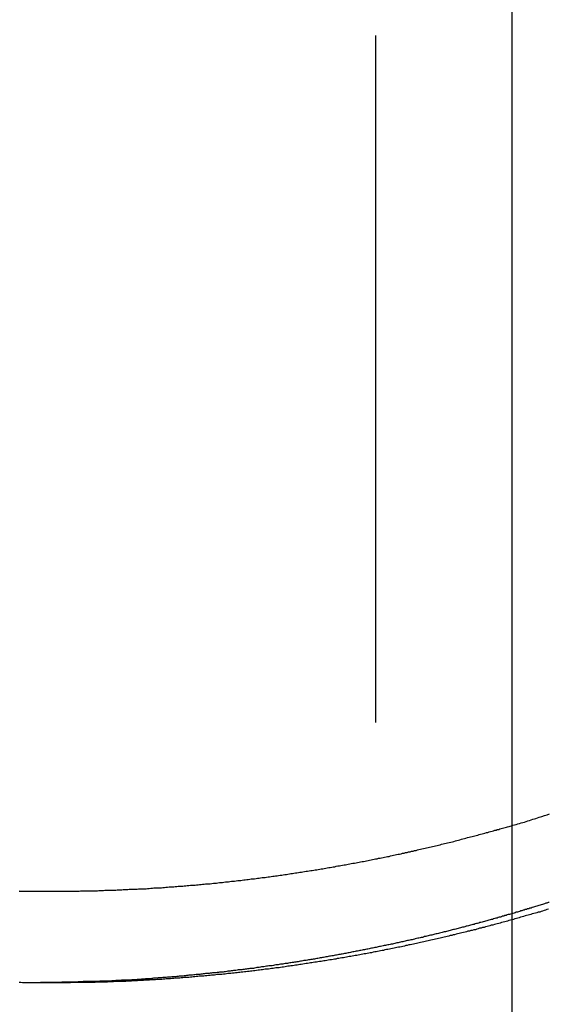
# Model space of a CAD drawing. Extents: x -50 to 50, y -45 to 45.
# Drawn here: x -9 to -8, y 22 to 24 of the extents above; entities that cross this region are included whole.
import ezdxf

# ---------------------------------------------------------------- set-up
doc = ezdxf.new("R2010")
doc.units = 0
doc.layers.get('0').update_dxf_attribs({"linetype": 'CONTINUOUS'})

msp = doc.modelspace()

# ---------------------------------------------------------------- linework, layer by layer
at = {"color": 0}
for points in [[(-8.123, -33.3057), (-8.123, 44.6065)], [(-8.123, -33.3057), (-8.123, 44.6065)], [(-8.123, -33.3057), (-8.123, 44.6065)], [(-8.123, -33.3057), (-8.123, 44.6065)], [(-8.123, -33.3057), (-8.123, 44.6065)], [(-8.123, -33.3057), (-8.123, 44.6065)], [(-8.123, -33.3057), (-8.123, 44.6065)], [(-8.123, -33.3057), (-8.123, 44.6065)], [(-8.123, -33.3057), (-8.123, 44.6065)], [(-8.123, -33.3057), (-8.123, 44.6065)], [(-8.123, -33.3057), (-8.123, 44.6065)], [(-8.123, -33.3057), (-8.123, 44.6065)], [(-8.123, -33.3057), (-8.123, 44.6065)], [(-8.123, -33.3057), (-8.123, 44.6065)], [(-8.123, -33.3057), (-8.123, 44.6065)], [(-8.123, -33.3057), (-8.123, 44.6065)], [(-8.123, -33.3057), (-8.123, 44.6065)], [(-8.123, -33.3057), (-8.123, 44.6065)], [(-8.123, -33.3057), (-8.123, 44.6065)], [(-8.123, -33.3057), (-8.123, 44.6065)], [(-8.123, -33.3057), (-8.123, 44.6065)], [(-8.2977, 23.5925), (-8.2977, 22.7146)], [(-8.7525, 22.4996), (-8.7504, 22.4994), (-8.7486, 22.4994), (-8.7465, 22.4994), (-8.7447, 22.4994), (-8.7426, 22.4994), (-8.7408, 22.4994), (-8.7388, 22.4994), (-8.737, 22.4994), (-8.737, 22.4994), (-8.7349, 22.4992), (-8.7331, 22.4992), (-8.731, 22.4992), (-8.7292, 22.4992), (-8.7271, 22.4992), (-8.7253, 22.4992), (-8.7232, 22.4992), (-8.7214, 22.4992), (-8.7193, 22.4992), (-8.7175, 22.4992), (-8.7154, 22.4992), (-8.7136, 22.4992), (-8.7115, 22.4992), (-8.7097, 22.4992), (-8.7076, 22.4992), (-8.7058, 22.4992), (-8.7058, 22.4992), (-8.7037, 22.4992), (-8.7019, 22.4992), (-8.6998, 22.4992), (-8.698, 22.4992), (-8.6959, 22.4992), (-8.6941, 22.4992), (-8.692, 22.4992), (-8.6902, 22.4993), (-8.6881, 22.4993), (-8.6863, 22.4993), (-8.6842, 22.4993), (-8.6824, 22.4993), (-8.6803, 22.4993), (-8.6785, 22.4993), (-8.6764, 22.4993), (-8.6746, 22.4996), (-8.6746, 22.4996), (-8.6725, 22.4996), (-8.6707, 22.4996), (-8.6686, 22.4996), (-8.6668, 22.4996), (-8.6647, 22.4996), (-8.6629, 22.4996), (-8.6608, 22.4996), (-8.659, 22.4998), (-8.6569, 22.4998), (-8.6551, 22.4998), (-8.653, 22.4998), (-8.6512, 22.5), (-8.6491, 22.5), (-8.6473, 22.5), (-8.6453, 22.5), (-8.6435, 22.5003), (-8.6435, 22.5003), (-8.6414, 22.5003), (-8.6396, 22.5003), (-8.6375, 22.5003), (-8.6357, 22.5006), (-8.6336, 22.5006), (-8.6318, 22.5006), (-8.6297, 22.5006), (-8.6279, 22.5009), (-8.6258, 22.5009), (-8.624, 22.5009), (-8.6219, 22.5009), (-8.6201, 22.5012), (-8.618, 22.5012), (-8.6162, 22.5013), (-8.6141, 22.5013), (-8.6123, 22.5016), (-8.6123, 22.5016), (-8.6102, 22.5016), (-8.6084, 22.5016), (-8.6063, 22.5016), (-8.6045, 22.5019), (-8.6024, 22.5019), (-8.6006, 22.5021), (-8.5985, 22.5021), (-8.5967, 22.5024), (-8.5946, 22.5024), (-8.5928, 22.5024), (-8.5907, 22.5024), (-8.5889, 22.5027), (-8.5868, 22.5027), (-8.585, 22.503), (-8.5829, 22.503), (-8.5811, 22.5033), (-8.5811, 22.5033), (-8.579, 22.5033), (-8.5772, 22.5034), (-8.5751, 22.5034), (-8.5733, 22.5037), (-8.5712, 22.5037), (-8.5694, 22.504), (-8.5673, 22.504), (-8.5655, 22.5043), (-8.5634, 22.5043), (-8.5616, 22.5046), (-8.5595, 22.5046), (-8.5577, 22.5049), (-8.5556, 22.5049), (-8.5538, 22.5052), (-8.5517, 22.5052), (-8.5499, 22.5055), (-8.5499, 22.5055), (-8.5478, 22.5055), (-8.546, 22.5058), (-8.5439, 22.5058), (-8.5421, 22.5061), (-8.54, 22.5061), (-8.5382, 22.5064), (-8.5361, 22.5064), (-8.5343, 22.5067), (-8.5322, 22.5067), (-8.5304, 22.507), (-8.5283, 22.507), (-8.5265, 22.5073), (-8.5244, 22.5073), (-8.5226, 22.5076), (-8.5205, 22.5079), (-8.5187, 22.5082), (-8.5187, 22.5082), (-8.5166, 22.5082), (-8.5148, 22.5085), (-8.5127, 22.5085), (-8.5109, 22.5088), (-8.5088, 22.5088), (-8.507, 22.5091), (-8.5049, 22.5093), (-8.5031, 22.5096), (-8.501, 22.5096), (-8.4992, 22.5099), (-8.4971, 22.5101), (-8.4953, 22.5104), (-8.4932, 22.5104), (-8.4914, 22.5107), (-8.4894, 22.511), (-8.4876, 22.5113), (-8.4876, 22.5113), (-8.4855, 22.5113), (-8.4837, 22.5116), (-8.4816, 22.5118), (-8.4798, 22.5121), (-8.4777, 22.5121), (-8.4759, 22.5124), (-8.4738, 22.5127), (-8.472, 22.513), (-8.4699, 22.513), (-8.4681, 22.5133), (-8.466, 22.5136), (-8.4642, 22.5139), (-8.4621, 22.514), (-8.4603, 22.5143), (-8.4582, 22.5146), (-8.4564, 22.5149), (-8.4564, 22.5149), (-8.4543, 22.5149), (-8.4525, 22.5152), (-8.4504, 22.5155), (-8.4486, 22.5158), (-8.4465, 22.5159), (-8.4447, 22.5162), (-8.4426, 22.5165), (-8.4408, 22.5168), (-8.4387, 22.5168), (-8.4369, 22.5171), (-8.4348, 22.5174), (-8.433, 22.5177), (-8.4309, 22.518), (-8.4291, 22.5183), (-8.4272, 22.5186), (-8.4254, 22.5189), (-8.4254, 22.5189), (-8.4233, 22.5189), (-8.4215, 22.5192), (-8.4194, 22.5195), (-8.4176, 22.5198), (-8.4155, 22.5201), (-8.4137, 22.5204), (-8.4116, 22.5207), (-8.4098, 22.521), (-8.4077, 22.5213), (-8.4059, 22.5216), (-8.4038, 22.5219), (-8.402, 22.5222), (-8.3999, 22.5225), (-8.3981, 22.5228), (-8.3961, 22.5231), (-8.3943, 22.5234), (-8.3943, 22.5234), (-8.3922, 22.5237), (-8.3904, 22.524), (-8.3883, 22.5243), (-8.3865, 22.5246), (-8.3844, 22.5249), (-8.3826, 22.5252), (-8.3805, 22.5255), (-8.3787, 22.5258), (-8.3766, 22.5261), (-8.3748, 22.5264), (-8.3727, 22.5267), (-8.3709, 22.527), (-8.3688, 22.5273), (-8.367, 22.5276), (-8.3652, 22.5279), (-8.3634, 22.5284), (-8.3634, 22.5284), (-8.3613, 22.5287), (-8.3595, 22.529), (-8.3574, 22.5293), (-8.3556, 22.5296), (-8.3535, 22.5299), (-8.3517, 22.5302), (-8.3496, 22.5305), (-8.3478, 22.5311), (-8.3457, 22.5314), (-8.3439, 22.5317), (-8.3418, 22.532), (-8.34, 22.5324), (-8.3379, 22.5327), (-8.3361, 22.533), (-8.3343, 22.5333), (-8.3325, 22.5339), (-8.3325, 22.5339), (-8.3304, 22.5342), (-8.3286, 22.5345), (-8.3265, 22.5348), (-8.3247, 22.5352), (-8.3226, 22.5355), (-8.3208, 22.5358), (-8.3187, 22.5361), (-8.3169, 22.5367), (-8.3148, 22.537), (-8.313, 22.5373), (-8.3109, 22.5376), (-8.3091, 22.5382), (-8.307, 22.5385), (-8.3052, 22.5389), (-8.3034, 22.5392), (-8.3016, 22.5398), (-8.3016, 22.5398), (-8.2995, 22.5401), (-8.2977, 22.5404), (-8.2956, 22.5407), (-8.2938, 22.5413), (-8.2917, 22.5416), (-8.2899, 22.5419), (-8.288, 22.5422), (-8.2862, 22.5428), (-8.2841, 22.5431), (-8.2823, 22.5434), (-8.2802, 22.5437), (-8.2784, 22.5443), (-8.2763, 22.5446), (-8.2745, 22.5452), (-8.2727, 22.5455), (-8.2709, 22.5461), (-8.2709, 22.5461), (-8.2688, 22.5464), (-8.267, 22.5467), (-8.2649, 22.547), (-8.2631, 22.5476), (-8.261, 22.5479), (-8.2592, 22.5485), (-8.2574, 22.5488), (-8.2556, 22.5494), (-8.2535, 22.5497), (-8.2517, 22.5502), (-8.2497, 22.5505), (-8.2479, 22.5511), (-8.2458, 22.5514), (-8.244, 22.552), (-8.2422, 22.5523), (-8.2404, 22.5529), (-8.2404, 22.5529), (-8.2383, 22.5532), (-8.2365, 22.5537), (-8.2344, 22.554), (-8.2326, 22.5546), (-8.2305, 22.5549), (-8.2287, 22.5555), (-8.2267, 22.5558), (-8.2249, 22.5564), (-8.2228, 22.5567), (-8.221, 22.5573), (-8.2189, 22.5576), (-8.2171, 22.5582), (-8.215, 22.5585), (-8.2132, 22.5591), (-8.2114, 22.5596), (-8.2096, 22.5602), (-8.2096, 22.5602), (-8.2075, 22.5605), (-8.2055, 22.5611), (-8.2034, 22.5614), (-8.2016, 22.562), (-8.1995, 22.5623), (-8.1977, 22.5629), (-8.1956, 22.5635), (-8.1938, 22.5641), (-8.1917, 22.5644), (-8.1899, 22.565), (-8.1878, 22.5656), (-8.186, 22.5662), (-8.1839, 22.5665), (-8.1821, 22.5671), (-8.18, 22.5677), (-8.1782, 22.5683), (-8.1782, 22.5683), (-8.1761, 22.5686), (-8.1743, 22.5692), (-8.1725, 22.5695), (-8.1707, 22.5701), (-8.1689, 22.5704), (-8.1671, 22.571), (-8.1653, 22.5715), (-8.1635, 22.5721), (-8.1614, 22.5724), (-8.1596, 22.573), (-8.1578, 22.5734), (-8.156, 22.574), (-8.1542, 22.5743), (-8.1524, 22.5749), (-8.1506, 22.5755), (-8.1488, 22.5761), (-8.1488, 22.5761), (-8.147, 22.5764), (-8.1453, 22.577), (-8.1435, 22.5773), (-8.142, 22.5779), (-8.1402, 22.5782), (-8.1387, 22.5788), (-8.1369, 22.5791), (-8.1354, 22.5797), (-8.1336, 22.58), (-8.1321, 22.5806), (-8.1303, 22.5809), (-8.1288, 22.5815), (-8.127, 22.5818), (-8.1255, 22.5824), (-8.1237, 22.5828), (-8.1222, 22.5834), (-8.1222, 22.5834), (-8.1199, 22.584), (-8.1178, 22.5846), (-8.1157, 22.5852), (-8.1136, 22.5858), (-8.1115, 22.5864), (-8.1094, 22.587), (-8.1073, 22.5876), (-8.1052, 22.5884), (-8.1031, 22.589), (-8.101, 22.5896), (-8.0989, 22.5902), (-8.0968, 22.5911), (-8.0947, 22.5917), (-8.0926, 22.5923), (-8.0905, 22.5929), (-8.0884, 22.5938), (-8.0884, 22.5938), (-8.0851, 22.5947), (-8.0818, 22.5958), (-8.0785, 22.5967), (-8.0754, 22.5979)], [(-8.7531, 22.4993), (-8.7522, 22.4992), (-8.7513, 22.4992), (-8.7504, 22.4992), (-8.7495, 22.4992), (-8.7486, 22.4992), (-8.7477, 22.4992), (-8.7468, 22.4992), (-8.7462, 22.4992), (-8.7453, 22.4992), (-8.7444, 22.4992), (-8.7435, 22.4992), (-8.7427, 22.4992), (-8.7418, 22.4992), (-8.7409, 22.4992), (-8.74, 22.4992), (-8.7394, 22.4992)], [(-8.7394, 22.4992), (-8.7394, 22.4992)], [(-8.7394, 22.4992), (-8.7119, 22.4992)], [(-8.7394, 22.4992), (-8.7119, 22.4992)], [(-8.7394, 22.4992), (-8.7119, 22.4992)], [(-8.7394, 22.4992), (-8.7119, 22.4992)], [(-8.7394, 22.4992), (-8.7119, 22.4992)], [(-8.7394, 22.4992), (-8.7119, 22.4992)], [(-8.7394, 22.4992), (-8.7119, 22.4992)], [(-8.7394, 22.4992), (-8.7119, 22.4992)], [(-8.7394, 22.4992), (-8.7119, 22.4992)], [(-8.7394, 22.4992), (-8.7119, 22.4992)], [(-8.7394, 22.4992), (-8.7119, 22.4992)], [(-8.7394, 22.4992), (-8.7119, 22.4992)], [(-8.7394, 22.4992), (-8.7119, 22.4992)], [(-8.7394, 22.4992), (-8.7119, 22.4992)], [(-8.7394, 22.4992), (-8.7119, 22.4992)], [(-8.7394, 22.4992), (-8.7119, 22.4992)], [(-8.7394, 22.4992), (-8.7119, 22.4992)], [(-8.7394, 22.4992), (-8.7119, 22.4992)], [(-8.7394, 22.4992), (-8.7119, 22.4992)], [(-8.7394, 22.4992), (-8.7119, 22.4992)], [(-8.7394, 22.4992), (-8.7119, 22.4992)], [(-8.7119, 22.4992), (-8.7119, 22.4992)], [(-8.0768, 22.4762), (-8.0786, 22.4756), (-8.0804, 22.475), (-8.0823, 22.4744), (-8.0841, 22.4738), (-8.0859, 22.4732), (-8.0877, 22.4726), (-8.0898, 22.4723), (-8.0916, 22.4717), (-8.0934, 22.4711), (-8.0952, 22.4705), (-8.0973, 22.4702), (-8.0991, 22.4696), (-8.1009, 22.469), (-8.1027, 22.4684), (-8.1048, 22.4681), (-8.1048, 22.4681), (-8.1066, 22.4675), (-8.1084, 22.4669), (-8.1102, 22.4663), (-8.1122, 22.4659), (-8.114, 22.4653), (-8.1158, 22.4647), (-8.1176, 22.4641), (-8.1197, 22.4638), (-8.1215, 22.4632), (-8.1233, 22.4626), (-8.1251, 22.462), (-8.1272, 22.4617), (-8.129, 22.4611), (-8.1308, 22.4606), (-8.1326, 22.46), (-8.1347, 22.4597), (-8.1347, 22.4597), (-8.1365, 22.4591), (-8.1383, 22.4585), (-8.1401, 22.4579), (-8.1422, 22.4576), (-8.144, 22.457), (-8.1458, 22.4565), (-8.1476, 22.4559), (-8.1497, 22.4556), (-8.1515, 22.455), (-8.1533, 22.4545), (-8.1551, 22.4539), (-8.1572, 22.4536), (-8.159, 22.453), (-8.1608, 22.4527), (-8.1626, 22.4521), (-8.1647, 22.4518), (-8.1647, 22.4518), (-8.1665, 22.4512), (-8.1683, 22.4506), (-8.1701, 22.45), (-8.1722, 22.4497), (-8.174, 22.4491), (-8.1758, 22.4488), (-8.1776, 22.4482), (-8.1797, 22.4479), (-8.1815, 22.4473), (-8.1833, 22.4469), (-8.1851, 22.4463), (-8.1872, 22.446), (-8.189, 22.4454), (-8.1909, 22.4451), (-8.1927, 22.4445), (-8.1948, 22.4442), (-8.1948, 22.4442), (-8.1966, 22.4436), (-8.1984, 22.4433), (-8.2002, 22.4427), (-8.2023, 22.4424), (-8.2041, 22.4418), (-8.2059, 22.4415), (-8.2077, 22.4409), (-8.2098, 22.4406), (-8.2116, 22.44), (-8.2134, 22.4397), (-8.2152, 22.4391), (-8.2173, 22.4388), (-8.2191, 22.4382), (-8.2211, 22.4379), (-8.2229, 22.4374), (-8.225, 22.4371), (-8.225, 22.4371), (-8.2268, 22.4365), (-8.2286, 22.4362), (-8.2304, 22.4356), (-8.2325, 22.4353), (-8.2343, 22.4347), (-8.2361, 22.4344), (-8.2379, 22.434), (-8.24, 22.4337), (-8.2418, 22.4331), (-8.2436, 22.4328), (-8.2454, 22.4323), (-8.2475, 22.432), (-8.2493, 22.4314), (-8.2514, 22.4311), (-8.2532, 22.4308), (-8.2553, 22.4305), (-8.2553, 22.4305), (-8.2571, 22.4299), (-8.2589, 22.4296), (-8.2607, 22.429), (-8.2628, 22.4287), (-8.2646, 22.4281), (-8.2665, 22.4278), (-8.2683, 22.4275), (-8.2704, 22.4272), (-8.2722, 22.4266), (-8.274, 22.4263), (-8.2758, 22.426), (-8.2779, 22.4257), (-8.2797, 22.4251), (-8.2818, 22.4248), (-8.2836, 22.4245), (-8.2857, 22.4242), (-8.2857, 22.4242), (-8.2875, 22.4236), (-8.2893, 22.4233), (-8.2911, 22.423), (-8.2932, 22.4227), (-8.295, 22.4221), (-8.2969, 22.4218), (-8.2987, 22.4215), (-8.3008, 22.4212), (-8.3026, 22.4206), (-8.3044, 22.4203), (-8.3062, 22.42), (-8.3083, 22.4197), (-8.3101, 22.4193), (-8.3122, 22.419), (-8.314, 22.4187), (-8.3161, 22.4184), (-8.3161, 22.4184), (-8.3179, 22.4178), (-8.3197, 22.4175), (-8.3215, 22.4172), (-8.3236, 22.4169), (-8.3254, 22.4165), (-8.3274, 22.4162), (-8.3292, 22.4159), (-8.3313, 22.4156), (-8.3331, 22.4151), (-8.3349, 22.4148), (-8.3367, 22.4145), (-8.3388, 22.4142), (-8.3406, 22.4139), (-8.3427, 22.4136), (-8.3445, 22.4133), (-8.3466, 22.413), (-8.3466, 22.413), (-8.3484, 22.4125), (-8.3502, 22.4122), (-8.352, 22.4119), (-8.3541, 22.4116), (-8.3559, 22.4113), (-8.358, 22.411), (-8.3598, 22.4107), (-8.3619, 22.4104), (-8.3637, 22.4101), (-8.3655, 22.4098), (-8.3673, 22.4095), (-8.3694, 22.4092), (-8.3712, 22.4089), (-8.3733, 22.4086), (-8.3751, 22.4083), (-8.3772, 22.4081), (-8.3772, 22.4081), (-8.379, 22.4078), (-8.3808, 22.4075), (-8.3826, 22.4072), (-8.3847, 22.4069), (-8.3865, 22.4066), (-8.3886, 22.4063), (-8.3904, 22.406), (-8.3925, 22.4057), (-8.3943, 22.4054), (-8.3961, 22.4051), (-8.3979, 22.4048), (-8.4, 22.4045), (-8.4018, 22.4042), (-8.4039, 22.4039), (-8.4057, 22.4036), (-8.4078, 22.4035), (-8.4078, 22.4035), (-8.4096, 22.4032), (-8.4114, 22.4029), (-8.4132, 22.4026), (-8.4153, 22.4023), (-8.4171, 22.402), (-8.4192, 22.4017), (-8.421, 22.4014), (-8.4231, 22.4014), (-8.4249, 22.4011), (-8.4268, 22.4008), (-8.4286, 22.4005), (-8.4307, 22.4003), (-8.4325, 22.4), (-8.4346, 22.3997), (-8.4364, 22.3994), (-8.4385, 22.3994), (-8.4385, 22.3994), (-8.4403, 22.3991), (-8.4421, 22.3988), (-8.4439, 22.3985), (-8.446, 22.3984), (-8.4478, 22.3981), (-8.4499, 22.3978), (-8.4517, 22.3975), (-8.4538, 22.3975), (-8.4556, 22.3972), (-8.4575, 22.3969), (-8.4593, 22.3966), (-8.4614, 22.3966), (-8.4632, 22.3963), (-8.4653, 22.3961), (-8.4671, 22.3958), (-8.4692, 22.3958), (-8.4692, 22.3958), (-8.471, 22.3955), (-8.4728, 22.3952), (-8.4746, 22.3949), (-8.4767, 22.3949), (-8.4785, 22.3946), (-8.4806, 22.3944), (-8.4824, 22.3941), (-8.4845, 22.3941), (-8.4863, 22.3938), (-8.4882, 22.3935), (-8.49, 22.3932), (-8.4921, 22.3932), (-8.4939, 22.3929), (-8.496, 22.3929), (-8.4978, 22.3926), (-8.4999, 22.3926), (-8.4999, 22.3926), (-8.5017, 22.3923), (-8.5035, 22.392), (-8.5053, 22.3917), (-8.5074, 22.3917), (-8.5092, 22.3914), (-8.5113, 22.3914), (-8.5131, 22.3911), (-8.5152, 22.3911), (-8.517, 22.3908), (-8.519, 22.3907), (-8.5208, 22.3904), (-8.5229, 22.3904), (-8.5247, 22.3901), (-8.5268, 22.3901), (-8.5286, 22.3898), (-8.5307, 22.3898), (-8.5307, 22.3898), (-8.5325, 22.3895), (-8.5343, 22.3894), (-8.5361, 22.3891), (-8.5382, 22.3891), (-8.54, 22.3888), (-8.5421, 22.3888), (-8.5439, 22.3885), (-8.546, 22.3885), (-8.5478, 22.3882), (-8.5499, 22.3882), (-8.5517, 22.3879), (-8.5538, 22.3879), (-8.5556, 22.3876), (-8.5577, 22.3876), (-8.5595, 22.3874), (-8.5616, 22.3874), (-8.5616, 22.3874), (-8.5634, 22.3871), (-8.5652, 22.3871), (-8.567, 22.3868), (-8.5691, 22.3868), (-8.5709, 22.3865), (-8.573, 22.3865), (-8.5748, 22.3864), (-8.5769, 22.3864), (-8.5787, 22.3861), (-8.5807, 22.3861), (-8.5825, 22.3858), (-8.5846, 22.3858), (-8.5864, 22.3855), (-8.5885, 22.3855), (-8.5903, 22.3855), (-8.5924, 22.3855), (-8.5924, 22.3855), (-8.5942, 22.3852), (-8.596, 22.3852), (-8.5978, 22.3849), (-8.5999, 22.3849), (-8.6017, 22.3846), (-8.6037, 22.3846), (-8.6055, 22.3846), (-8.6076, 22.3846), (-8.6094, 22.3843), (-8.6112, 22.3843), (-8.613, 22.3843), (-8.6151, 22.3843), (-8.6169, 22.384), (-8.619, 22.384), (-8.6208, 22.384), (-8.6229, 22.384), (-8.6229, 22.384), (-8.6247, 22.3837), (-8.6267, 22.3837), (-8.6285, 22.3837), (-8.6306, 22.3837), (-8.6324, 22.3834), (-8.6345, 22.3834), (-8.6363, 22.3834), (-8.6384, 22.3834), (-8.6402, 22.3831), (-8.6423, 22.3831), (-8.6441, 22.3831), (-8.6462, 22.3831), (-8.648, 22.383), (-8.6501, 22.383), (-8.6519, 22.383), (-8.654, 22.383), (-8.654, 22.383), (-8.6558, 22.3827), (-8.6579, 22.3827), (-8.6597, 22.3827), (-8.6618, 22.3827), (-8.6636, 22.3826), (-8.6657, 22.3826), (-8.6678, 22.3826), (-8.6699, 22.3826), (-8.6717, 22.3825), (-8.6738, 22.3825), (-8.6756, 22.3825), (-8.6777, 22.3825), (-8.6795, 22.3825), (-8.6816, 22.3825), (-8.6837, 22.3825), (-8.6858, 22.3825), (-8.6858, 22.3825), (-8.6876, 22.3822), (-8.6894, 22.3822), (-8.6912, 22.3822), (-8.6931, 22.3822), (-8.6949, 22.3822), (-8.6967, 22.3822), (-8.6985, 22.3822), (-8.7006, 22.3822), (-8.7024, 22.3822), (-8.7042, 22.3822), (-8.706, 22.3822), (-8.7081, 22.3822), (-8.7099, 22.3822), (-8.7117, 22.3822), (-8.7135, 22.3822), (-8.7156, 22.3822), (-8.7156, 22.3822), (-8.7171, 22.3822), (-8.7189, 22.3822), (-8.7204, 22.3822), (-8.7222, 22.3822), (-8.7237, 22.3822), (-8.7255, 22.3822), (-8.7273, 22.3822), (-8.7291, 22.3822), (-8.7306, 22.3822), (-8.7324, 22.3822), (-8.7339, 22.3822), (-8.7357, 22.3822), (-8.7372, 22.3822), (-8.739, 22.3822), (-8.7408, 22.3822), (-8.7426, 22.3822), (-8.7426, 22.3822), (-8.7447, 22.3822), (-8.7468, 22.3822), (-8.7489, 22.3822), (-8.751, 22.3823), (-8.7531, 22.3823)], [(-8.0756, 22.4849), (-8.0771, 22.4846), (-8.0786, 22.484), (-8.0801, 22.4837), (-8.0816, 22.4831), (-8.0831, 22.4828), (-8.0831, 22.4828), (-8.0843, 22.4822), (-8.0858, 22.4819), (-8.0873, 22.4813), (-8.0888, 22.481), (-8.0901, 22.4804), (-8.0916, 22.4801), (-8.0931, 22.4795), (-8.0946, 22.4792), (-8.0958, 22.4786), (-8.0973, 22.4783), (-8.0988, 22.4777), (-8.1003, 22.4774), (-8.1018, 22.4768), (-8.1033, 22.4765), (-8.1048, 22.476), (-8.1063, 22.4757), (-8.1063, 22.4757), (-8.1075, 22.4751), (-8.109, 22.4748), (-8.1105, 22.4742), (-8.112, 22.4739), (-8.1133, 22.4733), (-8.1148, 22.473), (-8.1163, 22.4725), (-8.1178, 22.4722), (-8.119, 22.4716), (-8.1205, 22.4713), (-8.122, 22.4707), (-8.1235, 22.4704), (-8.125, 22.4698), (-8.1265, 22.4695), (-8.128, 22.4692), (-8.1295, 22.4689), (-8.1295, 22.4689), (-8.1307, 22.4683), (-8.1322, 22.468), (-8.1337, 22.4674), (-8.1352, 22.4671), (-8.1366, 22.4665), (-8.1381, 22.4662), (-8.1396, 22.4658), (-8.1411, 22.4655), (-8.1423, 22.4649), (-8.1438, 22.4646), (-8.1453, 22.4641), (-8.1468, 22.4638), (-8.1483, 22.4632), (-8.1498, 22.4629), (-8.1513, 22.4626), (-8.1528, 22.4623), (-8.1528, 22.4623), (-8.154, 22.4617), (-8.1555, 22.4614), (-8.157, 22.4608), (-8.1585, 22.4605), (-8.16, 22.4599), (-8.1615, 22.4596), (-8.163, 22.4593), (-8.1645, 22.459), (-8.1657, 22.4584), (-8.1672, 22.4581), (-8.1687, 22.4577), (-8.1702, 22.4574), (-8.1717, 22.4568), (-8.1732, 22.4565), (-8.1747, 22.4562), (-8.1762, 22.4559), (-8.1762, 22.4559), (-8.1774, 22.4553), (-8.1789, 22.455), (-8.1804, 22.4546), (-8.1819, 22.4543), (-8.1834, 22.4537), (-8.1849, 22.4534), (-8.1864, 22.4531), (-8.1879, 22.4528), (-8.1892, 22.4522), (-8.1907, 22.4519), (-8.1922, 22.4516), (-8.1937, 22.4513), (-8.1952, 22.4507), (-8.1967, 22.4504), (-8.1982, 22.4501), (-8.1997, 22.4498), (-8.1997, 22.4498), (-8.2009, 22.4492), (-8.2024, 22.4489), (-8.2039, 22.4486), (-8.2054, 22.4483), (-8.2069, 22.4477), (-8.2084, 22.4474), (-8.2099, 22.4471), (-8.2114, 22.4468), (-8.2127, 22.4462), (-8.2142, 22.4459), (-8.2157, 22.4456), (-8.2172, 22.4453), (-8.2187, 22.4449), (-8.2202, 22.4446), (-8.2217, 22.4443), (-8.2232, 22.444), (-8.2232, 22.444), (-8.2244, 22.4434), (-8.2259, 22.4431), (-8.2274, 22.4428), (-8.2289, 22.4425), (-8.2304, 22.442), (-8.2319, 22.4417), (-8.2334, 22.4414), (-8.2349, 22.4411), (-8.2363, 22.4405), (-8.2378, 22.4402), (-8.2393, 22.4399), (-8.2408, 22.4396), (-8.2423, 22.4393), (-8.2438, 22.439), (-8.2453, 22.4387), (-8.2468, 22.4384), (-8.2468, 22.4384), (-8.248, 22.4378), (-8.2495, 22.4375), (-8.251, 22.4372), (-8.2525, 22.4369), (-8.254, 22.4366), (-8.2555, 22.4363), (-8.257, 22.436), (-8.2585, 22.4357), (-8.2599, 22.4352), (-8.2614, 22.4349), (-8.2629, 22.4346), (-8.2644, 22.4343), (-8.2659, 22.434), (-8.2674, 22.4337), (-8.2689, 22.4334), (-8.2704, 22.4331), (-8.2704, 22.4331), (-8.2716, 22.4326), (-8.2731, 22.4323), (-8.2746, 22.432), (-8.2761, 22.4317), (-8.2776, 22.4314), (-8.2791, 22.4311), (-8.2806, 22.4308), (-8.2821, 22.4305), (-8.2836, 22.4302), (-8.2851, 22.4299), (-8.2866, 22.4296), (-8.2881, 22.4293), (-8.2896, 22.429), (-8.2911, 22.4287), (-8.2926, 22.4284), (-8.2941, 22.4281), (-8.2941, 22.4281), (-8.2954, 22.4277), (-8.2969, 22.4274), (-8.2984, 22.4271), (-8.2999, 22.4268), (-8.3014, 22.4265), (-8.3029, 22.4262), (-8.3044, 22.4259), (-8.3059, 22.4256), (-8.3074, 22.4253), (-8.3089, 22.425), (-8.3104, 22.4247), (-8.3119, 22.4244), (-8.3134, 22.4241), (-8.3149, 22.4238), (-8.3164, 22.4235), (-8.3179, 22.4233), (-8.3179, 22.4233), (-8.3192, 22.423), (-8.3207, 22.4227), (-8.3222, 22.4224), (-8.3237, 22.4221), (-8.3252, 22.4218), (-8.3267, 22.4215), (-8.3282, 22.4212), (-8.3297, 22.4209), (-8.3312, 22.4206), (-8.3327, 22.4203), (-8.3342, 22.42), (-8.3357, 22.4197), (-8.3372, 22.4194), (-8.3387, 22.4191), (-8.3402, 22.4188), (-8.3417, 22.4188), (-8.3417, 22.4188), (-8.343, 22.4185), (-8.3445, 22.4182), (-8.346, 22.4179), (-8.3475, 22.4176), (-8.349, 22.4173), (-8.3505, 22.417), (-8.352, 22.4167), (-8.3535, 22.4166), (-8.355, 22.4163), (-8.3565, 22.416), (-8.358, 22.4157), (-8.3595, 22.4154), (-8.361, 22.4151), (-8.3625, 22.4148), (-8.364, 22.4145), (-8.3655, 22.4145), (-8.3655, 22.4145), (-8.3668, 22.4142), (-8.3683, 22.4139), (-8.3698, 22.4136), (-8.3713, 22.4133), (-8.3728, 22.413), (-8.3743, 22.4127), (-8.3758, 22.4124), (-8.3773, 22.4124), (-8.3788, 22.4121), (-8.3803, 22.4118), (-8.3818, 22.4115), (-8.3833, 22.4114), (-8.3848, 22.4111), (-8.3863, 22.4108), (-8.3878, 22.4105), (-8.3893, 22.4105), (-8.3893, 22.4105), (-8.3907, 22.4102), (-8.3922, 22.4099), (-8.3937, 22.4096), (-8.3952, 22.4094), (-8.3967, 22.4091), (-8.3982, 22.4088), (-8.3997, 22.4085), (-8.4012, 22.4085), (-8.4027, 22.4082), (-8.4042, 22.4079), (-8.4057, 22.4076), (-8.4072, 22.4076), (-8.4087, 22.4073), (-8.4102, 22.407), (-8.4117, 22.4067), (-8.4132, 22.4067), (-8.4132, 22.4067), (-8.4147, 22.4064), (-8.4162, 22.4061), (-8.4177, 22.4058), (-8.4192, 22.4058), (-8.4207, 22.4055), (-8.4222, 22.4052), (-8.4237, 22.4049), (-8.4252, 22.4049), (-8.4267, 22.4046), (-8.4282, 22.4043), (-8.4297, 22.404), (-8.4312, 22.404), (-8.4327, 22.4037), (-8.4342, 22.4036), (-8.4357, 22.4033), (-8.4372, 22.4033), (-8.4372, 22.4033), (-8.4387, 22.403), (-8.4402, 22.4027), (-8.4417, 22.4024), (-8.4432, 22.4024), (-8.4447, 22.4021), (-8.4462, 22.4018), (-8.4477, 22.4015), (-8.4492, 22.4015), (-8.4507, 22.4012), (-8.4522, 22.4009), (-8.4537, 22.4006), (-8.4552, 22.4006), (-8.4567, 22.4003), (-8.4582, 22.4003), (-8.4597, 22.4), (-8.4612, 22.4), (-8.4612, 22.4), (-8.4626, 22.3997), (-8.4641, 22.3994), (-8.4656, 22.3991), (-8.4671, 22.3991), (-8.4686, 22.3988), (-8.4701, 22.3988), (-8.4716, 22.3985), (-8.4731, 22.3985), (-8.4746, 22.3982), (-8.4761, 22.398), (-8.4776, 22.3977), (-8.4791, 22.3977), (-8.4806, 22.3974), (-8.4821, 22.3974), (-8.4836, 22.3971), (-8.4851, 22.3971), (-8.4851, 22.3971), (-8.4864, 22.3968), (-8.4879, 22.3965), (-8.4894, 22.3962), (-8.4909, 22.3962), (-8.4924, 22.3959), (-8.4939, 22.3959), (-8.4954, 22.3956), (-8.4969, 22.3956), (-8.4984, 22.3953), (-8.4999, 22.3953), (-8.5014, 22.395), (-8.5029, 22.395), (-8.5044, 22.3947), (-8.5059, 22.3947), (-8.5074, 22.3944), (-8.5089, 22.3944), (-8.5089, 22.3944), (-8.5104, 22.3941), (-8.5119, 22.3941), (-8.5134, 22.3938), (-8.5149, 22.3938), (-8.5164, 22.3935), (-8.5179, 22.3935), (-8.5194, 22.3932), (-8.5209, 22.3932), (-8.5224, 22.3929), (-8.5239, 22.3929), (-8.5254, 22.3926), (-8.5269, 22.3926), (-8.5284, 22.3923), (-8.5299, 22.3923), (-8.5314, 22.392), (-8.5332, 22.392), (-8.5332, 22.392), (-8.5347, 22.3917), (-8.5362, 22.3917), (-8.5377, 22.3914), (-8.5392, 22.3914), (-8.5407, 22.3911), (-8.5422, 22.3911), (-8.5437, 22.3908), (-8.5455, 22.3908), (-8.547, 22.3905), (-8.5485, 22.3905), (-8.55, 22.3902), (-8.5517, 22.3902), (-8.5532, 22.3899), (-8.5547, 22.3899), (-8.5562, 22.3898), (-8.558, 22.3898), (-8.558, 22.3898), (-8.5592, 22.3895), (-8.5607, 22.3895), (-8.5622, 22.3892), (-8.5637, 22.3892), (-8.5651, 22.3889), (-8.5666, 22.3889), (-8.5681, 22.3889), (-8.5696, 22.3889), (-8.5708, 22.3886), (-8.5723, 22.3886), (-8.5738, 22.3883), (-8.5753, 22.3883), (-8.5768, 22.388), (-8.5783, 22.388), (-8.5798, 22.388), (-8.5813, 22.388), (-8.5813, 22.388), (-8.5825, 22.3877), (-8.5837, 22.3877), (-8.5849, 22.3874), (-8.5864, 22.3874), (-8.5876, 22.3871), (-8.5891, 22.3871), (-8.5903, 22.3871), (-8.5918, 22.3871), (-8.593, 22.3868), (-8.5942, 22.3868), (-8.5954, 22.3867), (-8.5969, 22.3867), (-8.5981, 22.3864), (-8.5996, 22.3864), (-8.6008, 22.3864), (-8.6023, 22.3864), (-8.6023, 22.3864), (-8.6038, 22.3861), (-8.6056, 22.3861), (-8.6071, 22.3859), (-8.6089, 22.3859), (-8.6104, 22.3856), (-8.6122, 22.3856), (-8.614, 22.3856), (-8.6158, 22.3856), (-8.6173, 22.3853), (-8.6191, 22.3853), (-8.6207, 22.3853), (-8.6225, 22.3853), (-8.624, 22.385), (-8.6258, 22.385), (-8.6276, 22.385), (-8.6294, 22.385), (-8.6294, 22.385), (-8.6318, 22.3847), (-8.6345, 22.3847), (-8.6369, 22.3844), (-8.6396, 22.3844), (-8.642, 22.3841), (-8.6447, 22.3841), (-8.6474, 22.3841), (-8.6501, 22.3841), (-8.6525, 22.3838), (-8.6552, 22.3838), (-8.6579, 22.3838), (-8.6606, 22.3838), (-8.663, 22.3836), (-8.6657, 22.3836), (-8.6684, 22.3836), (-8.6711, 22.3836), (-8.6711, 22.3836), (-8.6744, 22.3833), (-8.6777, 22.3833), (-8.681, 22.3831), (-8.6846, 22.3831), (-8.6879, 22.3828), (-8.6915, 22.3828), (-8.6948, 22.3828), (-8.6984, 22.3828), (-8.7017, 22.3825), (-8.705, 22.3825), (-8.7083, 22.3825), (-8.7119, 22.3825), (-8.7152, 22.3823), (-8.7188, 22.3823), (-8.7221, 22.3823), (-8.7257, 22.3823)]]:
    msp.add_lwpolyline(points, dxfattribs=at)

doc.saveas('drawing.dxf')
